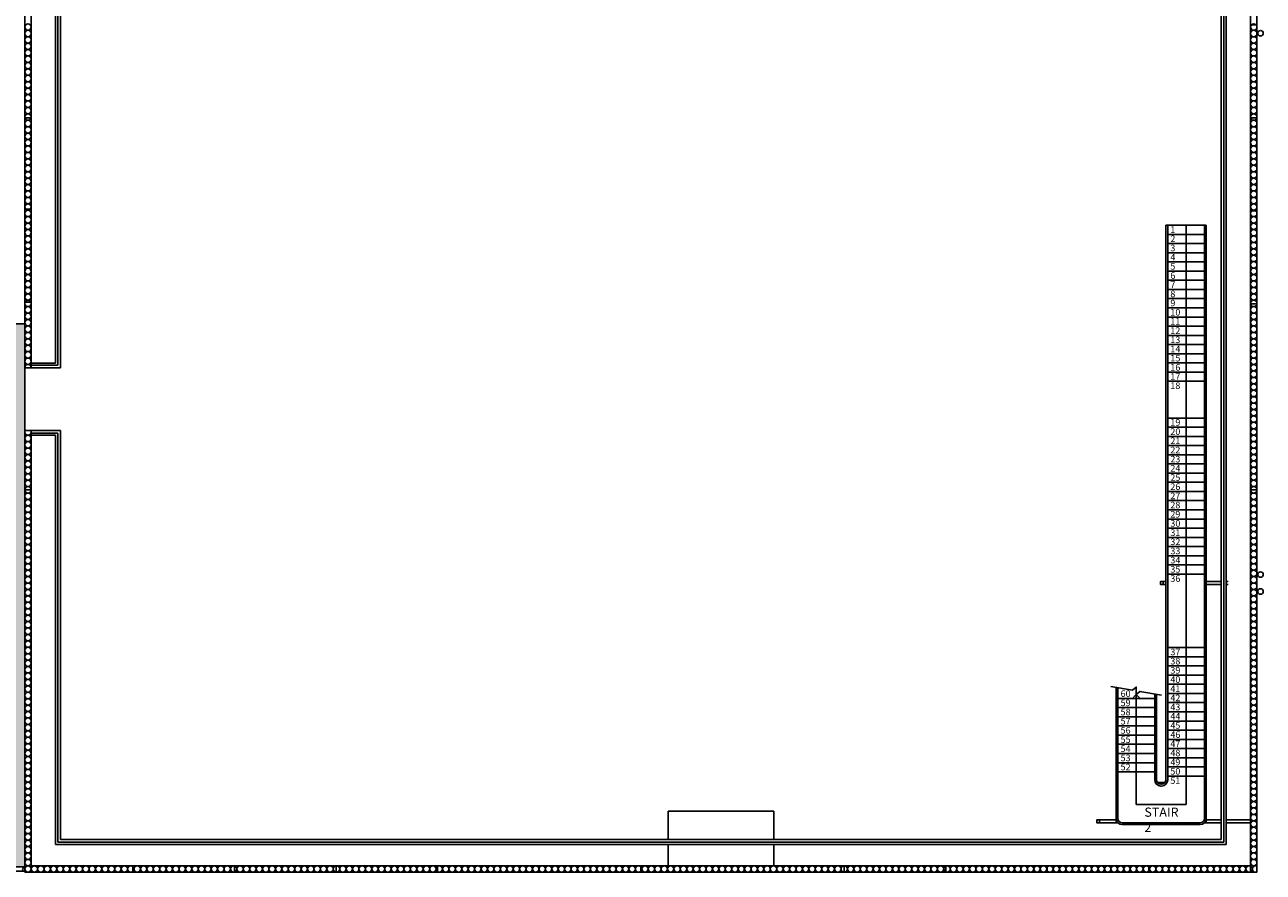
# Model space of a CAD drawing. Units: millimetres. Extents: x 501721 to 570666, y 84083 to 131848.
# Drawn here: x 536945 to 570666, y 84083 to 107158 of the extents above; entities that cross this region are included whole.
import ezdxf

# ---------------------------------------------------------------- set-up
doc = ezdxf.new("R2010")
doc.units = ezdxf.units.MM
for name, color, linetype in [('A-GREY', 6, 'Continuous'), ('S25_L01$0$A-DETL-LITE', 2, 'Continuous'), ('S25_L01$0$A-FLOR', 1, 'Continuous'), ('S25_L01$0$A-RWDP', 1, 'Continuous'), ('S25_L01$0$ACOUSTWALLS', 9, 'Continuous'), ('S25_L01$0$PRECAST', 2, 'Continuous'), ('S25_L01$0$PRECAST-JOINTS', 1, 'Continuous'), ('S25_L01$0$S-ACOUSTWALL', 9, 'Continuous'), ('S25_L01$0$S-S-PRECAST', 2, 'Continuous'), ('S25_L01$0$S1_stairs$0$J-stairs-break', 6, 'Continuous'), ('S25_L01$0$S25_stair$0$J-STAIRS BREAK', 6, 'Continuous'), ('S25_L01$0$S25_stair$0$J-stairs-break', 6, 'Continuous'), ('S25_L01$0$S25_stair$0$TXT', 1, 'Continuous'), ('S25_L01_100$0$A-PRECAST-HTCH', 5, 'Continuous'), ('S25_L01_100$0$S25_stair$0$J-stairs', 7, 'Continuous'), ('S25_L01_100$0$S25_stair$0$TXT', 1, 'Continuous')]:
    doc.layers.add(name, color=color, linetype=linetype)
doc.styles.add('S25_L01$0$S25_stair$0$ISO', font='isocp.shx', dxfattribs={"width": 0.8})
doc.styles.add('S25_L01_100$0$S25_stair$0$ISO', font='isocp.shx', dxfattribs={"width": 0.8})
doc.dimstyles.new('S25_L01$0$S25_stair$0$100', dxfattribs={"dimtxt": 180, "dimasz": 180, "dimexe": 100, "dimexo": 0, "dimgap": 50, "dimtad": 1, "dimdec": 0, "dimzin": 0, "dimdsep": 46, "dimtxsty": 'S25_L01$0$S25_stair$0$ISO', "dimblk": 'S25_L01$0$S25_stair$0$_Oblique', "dimcen": 0, "dimdle": 100, "dimclrt": 256, "dimadec": 0, "dimazin": 0, "dimtfac": 1, "dimtdec": 0, "dimtofl": 0, "dimtmove": 2, "dimatfit": 2, "dimfxl": 0, "dimtolj": 1, "dimtzin": 0, "dimlwd": -1, "dimlwe": -1, "dimarcsym": 0})

# ---------------------------------------------------------------- blocks, each defined once
blk = doc.blocks.new('S25_L01$0$S25_stair$0$_Oblique')
at = {"color": 0, "linetype": 'ByBlock', "lineweight": -2}
blk.add_line((-0.5, -0.5), (0.5, 0.5), dxfattribs=at)
blk = doc.blocks.new('S25_L01$0$S25_stair$0$_Open90')
at = {"color": 0, "linetype": 'ByBlock'}
for p, q in [((0, 0), (-1, 0)), ((-0.5, 0.5), (0, 0)), ((0, 0), (-0.5, -0.5))]:
    blk.add_line(p, q, dxfattribs=at)

msp = doc.modelspace()

# ---------------------------------------------------------------- hatches: boundary and pattern name
at = {"layer": 'A-GREY'}
h = msp.add_hatch(dxfattribs=at)
h.set_pattern_fill('SAND', color=256, scale=1000, style=0)
h.set_pattern_definition([(0, (160, 440), (590, 430), [0, -240, 0, -320, 0, -560]), (10, (570, 900), (330.887, 830.0685), [0, -620, 0, -140, 0, -530]), (20, (230, 800), (210.7402, 970.6125), [0, -430, 0, -290, 0, -630]), (30, (620, 700), (23.7307, 798.8973), [0, -560, 0, -710, 0, -510]), (40, (450, 600), (280.0836, 848.55947), [0, -410, 0, -330, 0, -570]), (50, (870, 500), (-154.0838, 625.34645), [0, -120, 0, -790, 0, -470]), (60, (680, 400), (-150.237, 1079.78185), [0, -150, 0, -470, 0, -540]), (70, (440, 300), (-281.76974, 570.794), [0, -280, 0, -320, 0, -730]), (80, (510, 200), (-341.87673, 710.15512), [0, -360, 0, -430]), (90, (940, 100), (-670, 460), [0, -550, 0, -310, 0, -730]), (100, (100, 200), (-605.8941, 268.87237), [0, -280, 0, -580, 0, -660]), (110, (200, 300), (-627.2446, 495.34252), [0, -480, 0, -380, 0, -530]), (120, (300, 400), (-891.93575, 304.87804), [0, -660, 0, -210, 0, -760]), (130, (400, 500), (-660.65346, -6.083), [0, -380, 0, -140, 0, -780]), (140, (500, 600), (-1038.838, -133.475), [0, -110, 0, -580, 0, -480]), (150, (600, 700), (-803.9935, -332.5575), [0, -280, 0, -330, 0, -640]), (160, (700, 800), (-989.5099, -555.0407), [0, -590, 0, -240, 0, -410]), (170, (800, 900), (-484.79097, -503.4657), [0, -380, 0, -220, 0, -770])])
h.paths.add_polyline_path([(527120, 99017), (536945, 99017), (536945, 84233), (527120, 84233)])

# ---------------------------------------------------------------- linework, layer by layer
msp.add_lwpolyline([(527120, 99017), (536945, 99017), (536945, 84233), (527120, 84233)], close=True, dxfattribs=at)
at = {"layer": 'S25_L01$0$A-DETL-LITE'}
for points in [[(567940, 91996), (567940, 91921), (567865, 91921), (567865, 91996)], [(566207, 85506), (566207, 85431), (566132, 85431), (566132, 85506)]]:
    msp.add_lwpolyline(points, close=True, dxfattribs=at)
at = {"layer": 'S25_L01$0$A-FLOR'}
for p, q in [((554463, 84975), (554463, 85749)), ((554463, 85749), (557343, 85749)), ((557343, 85749), (557343, 84976)), ((554463, 84259), (554463, 84842)), ((557343, 84260), (557343, 84843))]:
    msp.add_line(p, q, dxfattribs=at)
at = {"layer": 'S25_L01$0$A-RWDP'}
for centre in [(570591, 106928), (570591, 92188), (570591, 91728)]:
    msp.add_circle(centre, 75, dxfattribs=at)
at = {"layer": 'S25_L01$0$ACOUSTWALLS'}
for p, q in [((537785, 129475), (537785, 97946)), ((537918, 129342), (537918, 97813)), ((569522, 84974), (569522, 129342)), ((569655, 84841), (569655, 129475)), ((537120, 97946), (537785, 97946)), ((537120, 97888), (537843, 97888)), ((537120, 97813), (537918, 97813)), ((537120, 96113), (537918, 96113)), ((537918, 96113), (537918, 84974)), ((537120, 96038), (537843, 96038)), ((537120, 95980), (537785, 95980)), ((537785, 95980), (537785, 84841)), ((537785, 84841), (569655, 84841)), ((537918, 84974), (569522, 84974))]:
    msp.add_line(p, q, dxfattribs=at)
at = {"layer": 'S25_L01$0$PRECAST'}
for p, q in [((536945, 130233), (536945, 97813)), ((570495, 130233), (570495, 84083)), ((537120, 130058), (537120, 97813)), ((570320, 130058), (570320, 84258)), ((536945, 96113), (536945, 84083)), ((537120, 96113), (537120, 84258)), ((536945, 84233), (536545, 84233)), ((536945, 84108), (536545, 84108)), ((570495, 84083), (536945, 84083)), ((570320, 84258), (537120, 84258))]:
    msp.add_line(p, q, dxfattribs=at)
at = {"layer": 'S25_L01$0$PRECAST-JOINTS'}
for p, q in [((570320, 107158), (570495, 107158)), ((536945, 104625), (537120, 104625)), ((570320, 104625), (570495, 104625)), ((536945, 102137), (537120, 102137)), ((570320, 102092), (570495, 102092)), ((536945, 99603), (537120, 99603)), ((570320, 99558), (570495, 99558)), ((570320, 97025), (570495, 97025)), ((536945, 94492), (537120, 94492)), ((570320, 94492), (570495, 94492)), ((536945, 91958), (537120, 91958)), ((570320, 91958), (570495, 91958)), ((536945, 89334), (537120, 89334)), ((570320, 89334), (570495, 89334)), ((536945, 86709), (537120, 86709)), ((570320, 86709), (570495, 86709)), ((537120, 84083), (537120, 84258)), ((539886, 84083), (539886, 84258)), ((542653, 84083), (542653, 84258)), ((545420, 84083), (545420, 84258)), ((548186, 84083), (548186, 84258)), ((550953, 84083), (550953, 84258)), ((553720, 84083), (553720, 84258)), ((556536, 84083), (556536, 84258)), ((559253, 84083), (559253, 84258)), ((562020, 84083), (562020, 84258)), ((564786, 84083), (564786, 84258)), ((567553, 84083), (567553, 84258)), ((570320, 84258), (570320, 84083))]:
    msp.add_line(p, q, dxfattribs=at)
at = {"layer": 'S25_L01$0$S-ACOUSTWALL'}
for p, q in [((537843, 129417), (537843, 97888)), ((569597, 84899), (569597, 129417)), ((537843, 96038), (537843, 84899)), ((537843, 84899), (569597, 84899))]:
    msp.add_line(p, q, dxfattribs=at)
at = {"layer": 'S25_L01$0$S-S-PRECAST'}
for p, q in [((536945, 97813), (537120, 97813)), ((536945, 96113), (537120, 96113))]:
    msp.add_line(p, q, dxfattribs=at)
at = {"layer": 'S25_L01$0$S1_stairs$0$J-stairs-break'}
for p, q in [((568015, 91996), (567940, 91996)), ((568015, 91921), (567940, 91921)), ((569522, 91996), (569115, 91996)), ((569522, 91921), (569115, 91921)), ((569708, 91996), (569655, 91996)), ((569708, 91921), (569655, 91921))]:
    msp.add_line(p, q, dxfattribs=at)
at = {"layer": 'S25_L01$0$S25_stair$0$J-STAIRS BREAK', "linetype": 'Continuous'}
for p, q in [((568065, 96451), (569065, 96451)), ((568065, 96201), (569065, 96201)), ((568065, 95951), (569065, 95951)), ((568065, 95701), (569065, 95701)), ((568065, 95451), (569065, 95451)), ((568065, 95201), (569065, 95201)), ((568065, 94951), (569065, 94951)), ((568065, 94701), (569065, 94701)), ((568065, 94451), (569065, 94451)), ((568065, 94201), (569065, 94201)), ((568065, 93951), (569065, 93951)), ((568065, 93701), (569065, 93701)), ((568065, 93451), (569065, 93451)), ((568065, 93201), (569065, 93201)), ((568065, 92951), (569065, 92951)), ((568065, 92701), (569065, 92701)), ((568065, 92451), (569065, 92451)), ((568065, 92201), (569065, 92201)), ((568065, 90201), (569065, 90201)), ((568065, 89951), (569065, 89951)), ((568065, 89701), (569065, 89701)), ((568065, 89451), (569065, 89451)), ((568065, 89201), (569065, 89201)), ((567710, 88816), (566710, 88816)), ((568065, 88951), (569065, 88951)), ((568065, 88701), (569065, 88701)), ((567710, 88566), (566710, 88566)), ((568065, 88451), (569065, 88451)), ((567710, 88316), (566710, 88316)), ((567710, 88066), (566710, 88066)), ((568065, 88201), (569065, 88201)), ((567710, 87816), (566710, 87816)), ((568065, 87951), (569065, 87951)), ((568065, 87701), (569065, 87701)), ((567710, 87566), (566710, 87566)), ((568065, 87451), (569065, 87451)), ((567710, 87316), (566710, 87316)), ((567710, 87066), (566710, 87066)), ((568065, 87201), (569065, 87201)), ((567710, 86816), (566710, 86816)), ((568065, 86951), (569065, 86951)), ((568065, 86701), (569065, 86701)), ((567780, 86531), (567995, 86531))]:
    msp.add_line(p, q, dxfattribs=at)
msp.add_lwpolyline([(566520, 89141), (567110, 89041), (567210, 89124), (567210, 88924), (567310, 89007), (567900, 88907)], dxfattribs=at)
at = {"layer": 'S25_L01$0$S25_stair$0$J-stairs-break', "linetype": 'Continuous'}
for p, q in [((568015, 101701), (568015, 86596)), ((568015, 101701), (569115, 101701)), ((568065, 101701), (568065, 86596)), ((569065, 101701), (569065, 85546)), ((569115, 101701), (569115, 85431)), ((568065, 101451), (569065, 101451)), ((568065, 101201), (569065, 101201)), ((568065, 100951), (569065, 100951)), ((568065, 100701), (569065, 100701)), ((568065, 100451), (569065, 100451)), ((568065, 100201), (569065, 100201)), ((568065, 99951), (569065, 99951)), ((568065, 99701), (569065, 99701)), ((568065, 99451), (569065, 99451)), ((568065, 99201), (569065, 99201)), ((568065, 98951), (569065, 98951)), ((568065, 98701), (569065, 98701)), ((568065, 98451), (569065, 98451)), ((568065, 98201), (569065, 98201)), ((568065, 97951), (569065, 97951)), ((568065, 97701), (569065, 97701)), ((568065, 97451), (569065, 97451)), ((566660, 89117), (566660, 85431)), ((566710, 89108), (566710, 85546)), ((567710, 88939), (567710, 86596)), ((567760, 88930), (567760, 86596)), ((567875, 86481), (567900, 86481)), ((567875, 86431), (567900, 86431)), ((566207, 85506), (566660, 85506)), ((566207, 85431), (566706, 85431)), ((566825, 85431), (568950, 85431)), ((566825, 85431), (567710, 85431)), ((566825, 85381), (568950, 85381)), ((569068, 85431), (569522, 85431)), ((569115, 85506), (569522, 85506)), ((569655, 85506), (570320, 85506)), ((569655, 85431), (570320, 85431))]:
    msp.add_line(p, q, dxfattribs=at)
for centre, radius, start, end in [((567875, 86596), 165, 180, 270), ((567875, 86596), 115, 180, 270), ((567900, 86596), 115, 270, 0), ((567900, 86596), 165, 270, 360), ((566825, 85546), 165, 180, 270), ((566825, 85546), 115, 180, 270), ((568950, 85546), 165, 270, 0), ((568950, 85546), 115, 270, 0)]:
    msp.add_arc(centre, radius, start, end, dxfattribs=at)
at = {"layer": 'S25_L01$0$S25_stair$0$TXT'}
msp.add_line((568565, 85932), (568565, 101701), dxfattribs=at)
at = {"layer": 'S25_L01_100$0$A-PRECAST-HTCH'}
for centre in [(537032, 107096), (537032, 106921), (570407, 107096), (570407, 106921), (537032, 106746), (537032, 106571), (570407, 106746), (570407, 106571), (537032, 106396), (537032, 106221), (570407, 106396), (570407, 106221), (537032, 106046), (537032, 105871), (570407, 106046), (570407, 105871), (537032, 105696), (537032, 105521), (570407, 105696), (570407, 105521), (537032, 105346), (537032, 105171), (570407, 105346), (570407, 105171), (537032, 104996), (537032, 104821), (570407, 104996), (570407, 104821), (537032, 104646), (537032, 104471), (570407, 104646), (570407, 104471), (537032, 104296), (537032, 104121), (570407, 104296), (570407, 104121), (537032, 103946), (570407, 103946), (537032, 103771), (537032, 103596), (570407, 103771), (570407, 103596), (537032, 103421), (537032, 103246), (570407, 103421), (570407, 103246), (537032, 103071), (537032, 102896), (570407, 103071), (570407, 102896), (537032, 102721), (537032, 102546), (570407, 102721), (570407, 102546), (537032, 102371), (537032, 102196), (570407, 102371), (570407, 102196), (537032, 102021), (537032, 101846), (570407, 102021), (570407, 101846), (537032, 101671), (537032, 101496), (570407, 101671), (570407, 101496), (537032, 101321), (537032, 101146), (570407, 101321), (570407, 101146), (537032, 100971), (537032, 100796), (570407, 100971), (570407, 100796), (537032, 100621), (537032, 100446), (570407, 100621), (570407, 100446), (537032, 100271), (537032, 100096), (570407, 100271), (570407, 100096), (537032, 99921), (537032, 99746), (570407, 99921), (570407, 99746), (537032, 99571), (537032, 99396), (570407, 99571), (570407, 99396), (537032, 99221), (570407, 99221), (537032, 99046), (537032, 98871), (570407, 99046), (570407, 98871), (537032, 98696), (537032, 98521), (570407, 98696), (570407, 98521), (537032, 98346), (537032, 98171), (570407, 98346), (570407, 98171), (537032, 97996), (570407, 97996), (570407, 97821), (570407, 97646), (570407, 97471), (570407, 97296), (570407, 97121), (570407, 96946), (570407, 96771), (570407, 96596), (570407, 96421), (570407, 96246), (570407, 96071), (537032, 95896), (537032, 95721), (570407, 95896), (570407, 95721), (537032, 95546), (537032, 95371), (570407, 95546), (570407, 95371), (537032, 95196), (537032, 95021), (570407, 95196), (570407, 95021), (537032, 94846), (537032, 94671), (570407, 94846), (570407, 94671), (537032, 94496), (570407, 94496), (537032, 94321), (537032, 94146), (570407, 94321), (570407, 94146), (537032, 93971), (537032, 93796), (570407, 93971), (570407, 93796), (537032, 93621), (537032, 93446), (570407, 93621), (570407, 93446), (537032, 93271), (537032, 93096), (570407, 93271), (570407, 93096), (537032, 92921), (537032, 92746), (570407, 92921), (570407, 92746), (537032, 92571), (537032, 92396), (570407, 92571), (570407, 92396), (537032, 92221), (537032, 92046), (570407, 92221), (570407, 92046), (537032, 91871), (537032, 91696), (570407, 91871), (570407, 91696), (537032, 91521), (537032, 91346), (570407, 91521), (570407, 91346), (537032, 91171), (537032, 90996), (570407, 91171), (570407, 90996), (537032, 90821), (537032, 90646), (570407, 90821), (570407, 90646), (537032, 90471), (537032, 90296), (570407, 90471), (570407, 90296), (537032, 90121), (570407, 90121), (537032, 89946), (537032, 89771), (570407, 89946), (570407, 89771), (537032, 89596), (537032, 89421), (570407, 89596), (570407, 89421), (537032, 89246), (537032, 89071), (570407, 89246), (570407, 89071), (537032, 88896), (537032, 88721), (570407, 88896), (570407, 88721), (537032, 88546), (537032, 88371), (570407, 88546), (570407, 88371), (537032, 88196), (537032, 88021), (570407, 88196), (570407, 88021), (537032, 87846), (537032, 87671), (570407, 87846), (570407, 87671), (537032, 87496), (537032, 87321), (570407, 87496), (570407, 87321), (537032, 87146), (537032, 86971), (570407, 87146), (570407, 86971), (537032, 86796), (537032, 86621), (570407, 86796), (570407, 86621), (537032, 86446), (537032, 86271), (570407, 86446), (570407, 86271), (537032, 86096), (537032, 85921), (570407, 86096), (570407, 85921), (537032, 85746), (537032, 85571), (570407, 85746), (570407, 85571), (537032, 85396), (570407, 85396), (537032, 85221), (537032, 85046), (570407, 85221), (570407, 85046), (537032, 84871), (537032, 84696), (570407, 84871), (570407, 84696), (537032, 84521), (537032, 84346), (570407, 84521), (570407, 84346), (537032, 84171), (537207, 84171), (537382, 84171), (537557, 84171), (537732, 84171), (537907, 84171), (538082, 84171), (538257, 84171), (538432, 84171), (538607, 84171), (538782, 84171), (538957, 84171), (539132, 84171), (539307, 84171), (539482, 84171), (539657, 84171), (539832, 84171), (540007, 84171), (540182, 84171), (540357, 84171), (540532, 84171), (540707, 84171), (540882, 84171), (541057, 84171), (541232, 84171), (541407, 84171), (541582, 84171), (541757, 84171), (541932, 84171), (542107, 84171), (542282, 84171), (542457, 84171), (542632, 84171), (542807, 84171), (542982, 84171), (543157, 84171), (543332, 84171), (543507, 84171), (543682, 84171), (543857, 84171), (544032, 84171), (544207, 84171), (544382, 84171), (544557, 84171), (544732, 84171), (544907, 84171), (545082, 84171), (545257, 84171), (545432, 84171), (545607, 84171), (545782, 84171), (545957, 84171), (546132, 84171), (546307, 84171), (546482, 84171), (546657, 84171), (546832, 84171), (547007, 84171), (547182, 84171), (547357, 84171), (547532, 84171), (547707, 84171), (547882, 84171), (548057, 84171), (548232, 84171), (548407, 84171), (548582, 84171), (548757, 84171), (548932, 84171), (549107, 84171), (549282, 84171), (549457, 84171), (549632, 84171), (549807, 84171), (549982, 84171), (550157, 84171), (550332, 84171), (550507, 84171), (550682, 84171), (550857, 84171), (551032, 84171), (551207, 84171), (551382, 84171), (551557, 84171), (551732, 84171), (551907, 84171), (552082, 84171), (552257, 84171), (552432, 84171), (552607, 84171), (552782, 84171), (552957, 84171), (553132, 84171), (553307, 84171), (553482, 84171), (553657, 84171), (553832, 84171), (554007, 84171), (554182, 84171), (554357, 84171), (554532, 84171), (554707, 84171), (554882, 84171), (555057, 84171), (555232, 84171), (555407, 84171), (555582, 84171), (555757, 84171), (555932, 84171), (556107, 84171), (556282, 84171), (556457, 84171), (556632, 84171), (556807, 84171), (556982, 84171), (557157, 84171), (557332, 84171), (557507, 84171), (557682, 84171), (557857, 84171), (558032, 84171), (558207, 84171), (558382, 84171), (558557, 84171), (558732, 84171), (558907, 84171), (559082, 84171), (559257, 84171), (559432, 84171), (559607, 84171), (559782, 84171), (559957, 84171), (560132, 84171), (560307, 84171), (560482, 84171), (560657, 84171), (560832, 84171), (561007, 84171), (561182, 84171), (561357, 84171), (561532, 84171), (561707, 84171), (561882, 84171), (562057, 84171), (562232, 84171), (562407, 84171), (562582, 84171), (562757, 84171), (562932, 84171), (563107, 84171), (563282, 84171), (563457, 84171), (563632, 84171), (563807, 84171), (563982, 84171), (564157, 84171), (564332, 84171), (564507, 84171), (564682, 84171), (564857, 84171), (565032, 84171), (565207, 84171), (565382, 84171), (565557, 84171), (565732, 84171), (565907, 84171), (566082, 84171), (566257, 84171), (566432, 84171), (566607, 84171), (566782, 84171), (566957, 84171), (567132, 84171), (567307, 84171), (567482, 84171), (567657, 84171), (567832, 84171), (568007, 84171), (568182, 84171), (568357, 84171), (568532, 84171), (568707, 84171), (568882, 84171), (569057, 84171), (569232, 84171), (569407, 84171), (569582, 84171), (569757, 84171), (569932, 84171), (570107, 84171), (570282, 84171)]:
    msp.add_circle(centre, 87.5, dxfattribs=at)
for centre, radius, start, end in [((537032, 97821), 87.5, 355.0829, 184.9171), ((537032, 96071), 87.5, 150.9407, 29.0593), ((536962, 84158), 75, 103.4934, 221.8481), ((570457, 84171), 87.5, 64.6231, 295.3769)]:
    msp.add_arc(centre, radius, start, end, dxfattribs=at)

# ---------------------------------------------------------------- texts
at = {"layer": 'S25_L01_100$0$S25_stair$0$J-stairs', "color": 1, "char_height": 180, "width": 381, "attachment_point": 1, "style": 'S25_L01_100$0$S25_stair$0$ISO'}
for s, insert in [('1', (568137, 101671)), ('3', (568137, 101171)), ('2', (568137, 101421)), ('4', (568137, 100921)), ('5', (568137, 100671)), ('7', (568137, 100171)), ('6', (568137, 100421)), ('8', (568137, 99921)), ('9', (568137, 99671)), ('10', (568137, 99421)), ('11', (568137, 99171)), ('12', (568137, 98921)), ('13', (568137, 98671)), ('14', (568137, 98421)), ('15', (568137, 98171)), ('16', (568137, 97921)), ('17', (568137, 97671)), ('18', (568137, 97421))]:
    msp.add_mtext(s, dxfattribs=dict(at, insert=insert))
at = {"layer": 'S25_L01_100$0$S25_stair$0$J-stairs', "insert": (567429, 85844), "char_height": 250, "width": 1174, "attachment_point": 1, "style": 'S25_L01_100$0$S25_stair$0$ISO'}
msp.add_mtext('{\\C2;STAIR 2}', dxfattribs=at)
at = {"layer": 'S25_L01_100$0$S25_stair$0$TXT', "char_height": 180, "width": 381, "attachment_point": 1, "style": 'S25_L01_100$0$S25_stair$0$ISO'}
for s, insert in [('20', (568137, 96171)), ('19', (568137, 96421)), ('21', (568137, 95921)), ('22', (568137, 95671)), ('23', (568137, 95421)), ('24', (568137, 95171)), ('25', (568137, 94921)), ('26', (568137, 94671)), ('27', (568137, 94421)), ('28', (568137, 94171)), ('29', (568137, 93921)), ('30', (568137, 93671)), ('31', (568137, 93421)), ('32', (568137, 93171)), ('33', (568137, 92921)), ('34', (568137, 92671)), ('35', (568137, 92421)), ('36', (568137, 92171)), ('37', (568137, 90171)), ('38', (568137, 89921)), ('40', (568137, 89421)), ('39', (568137, 89671)), ('60', (566782, 89036)), ('41', (568137, 89171)), ('59', (566782, 88786)), ('42', (568137, 88921)), ('58', (566782, 88536)), ('43', (568137, 88671)), ('44', (568137, 88421)), ('57', (566782, 88286)), ('56', (566782, 88036)), ('45', (568137, 88171)), ('55', (566782, 87786)), ('46', (568137, 87921)), ('54', (566782, 87536)), ('47', (568137, 87671)), ('48', (568137, 87421)), ('53', (566782, 87286)), ('52', (566782, 87036)), ('49', (568137, 87171)), ('50', (568137, 86921)), ('51', (568137, 86671))]:
    msp.add_mtext(s, dxfattribs=dict(at, insert=insert))

# ---------------------------------------------------------------- leaders
at = {"layer": 'S25_L01$0$S25_stair$0$TXT'}
msp.add_leader([(567210, 88924), (567210, 85932), (568565, 85932)], dimstyle='S25_L01$0$S25_stair$0$100', override={"dimasz": 250, "dimtad": 0, "dimldrblk": 'S25_L01$0$S25_stair$0$_Open90'}, dxfattribs=at)

doc.saveas('drawing.dxf')
